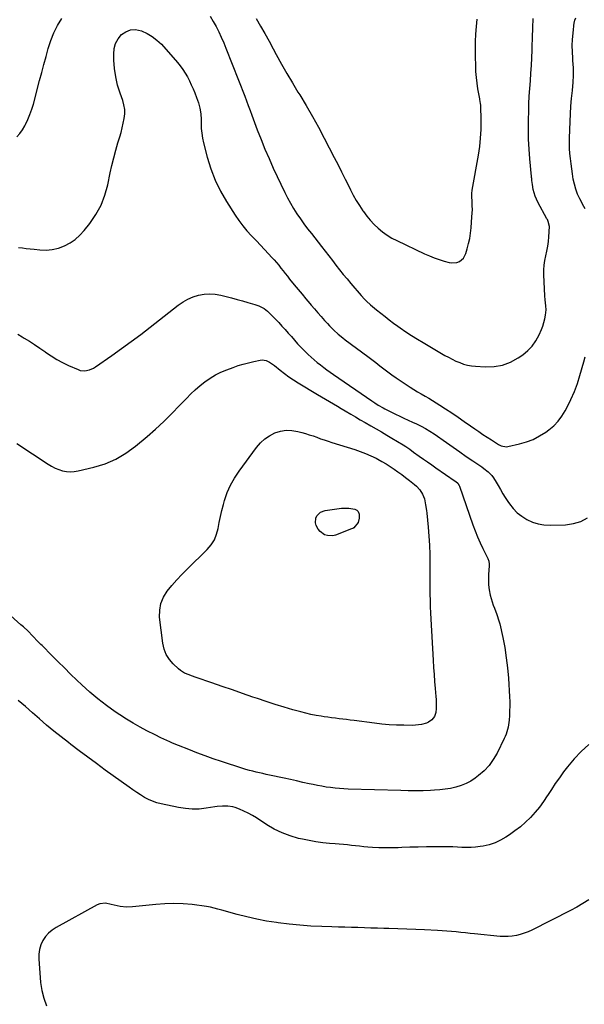
# Model space of a CAD drawing. Units: inches. Extents: x 1921442 to 1926828, y 442979 to 448325.
# Drawn here: x 1925283 to 1925705, y 446504 to 447240 of the extents above; entities that cross this region are included whole.
import ezdxf

# ---------------------------------------------------------------- set-up
doc = ezdxf.new("R2010")
doc.units = ezdxf.units.IN
doc.header["$MEASUREMENT"] = 0
doc.layers.add('7', color=7, linetype='Continuous')
doc.layers.add('8', color=7, linetype='Continuous')

msp = doc.modelspace()

# ---------------------------------------------------------------- linework, layer by layer
at = {"layer": '7', "color": 18}
for points in [[(1925425.58, 447242.25, 1884), (1925427.91, 447238.29, 1884), (1925429.93, 447234.48, 1884), (1925431.96, 447230.51, 1884), (1925433.88, 447226.5, 1884), (1925435.67, 447222.42, 1884), (1925437.36, 447218.3, 1884), (1925451.31, 447182.57, 1884), (1925452.68, 447179.01, 1884), (1925454.02, 447175.45, 1884), (1925455.34, 447171.87, 1884), (1925456.67, 447168.3, 1884), (1925460.74, 447157.36, 1884), (1925463.52, 447150.14, 1884), (1925466.42, 447142.96, 1884), (1925469.5, 447135.86, 1884), (1925472.7, 447128.81, 1884), (1925481.21, 447110.64, 1884), (1925483.25, 447106.53, 1884), (1925485.42, 447102.49, 1884), (1925487.78, 447098.56, 1884), (1925490.26, 447094.7, 1884), (1925492.88, 447090.93, 1884), (1925495.55, 447087.19, 1884), (1925498.3, 447083.51, 1884), (1925501.1, 447079.87, 1884), (1925508.63, 447070.29, 1884), (1925511.35, 447066.81, 1884), (1925514.06, 447063.32, 1884), (1925516.76, 447059.83, 1884), (1925519.45, 447056.33, 1884), (1925522.16, 447052.84, 1884), (1925524.91, 447049.39, 1884), (1925527.72, 447045.98, 1884), (1925530.56, 447042.6, 1884), (1925538.16, 447033.72, 1884), (1925540.83, 447030.8, 1884), (1925542.23, 447029.41, 1884), (1925545.15, 447026.74, 1884), (1925548.17, 447024.17, 1884), (1925549.7, 447022.92, 1884), (1925552.89, 447020.37, 1884), (1925556.05, 447017.89, 1884), (1925559.24, 447015.44, 1884), (1925562.47, 447013.04, 1884), (1925565.73, 447010.69, 1884), (1925567.46, 447009.45, 1884), (1925571.65, 447006.56, 1884), (1925575.88, 447003.75, 1884), (1925580.18, 447001.05, 1884), (1925584.54, 446998.42, 1884), (1925600.76, 446988.94, 1884), (1925603.45, 446987.45, 1884), (1925606.18, 446986.02, 1884), (1925608.96, 446984.71, 1884), (1925611.78, 446983.48, 1884), (1925614.66, 446982.46, 1884), (1925617.59, 446981.62, 1884), (1925620.59, 446981.08, 1884), (1925623.63, 446980.73, 1884), (1925630.88, 446980.27, 1884), (1925637.4, 446980.51, 1884), (1925643.69, 446981.57, 1884), (1925649.65, 446983.88, 1884), (1925655.37, 446987, 1884), (1925658.83, 446989.37, 1884), (1925662.61, 446992.46, 1884), (1925665.97, 446995.9, 1884), (1925668.71, 446999.85, 1884), (1925671.04, 447004.14, 1884), (1925672.78, 447008.14, 1884), (1925673.79, 447010.74, 1884), (1925674.65, 447013.39, 1884), (1925675.28, 447016.09, 1884), (1925675.77, 447018.84, 1884), (1925676.23, 447022.9, 1884), (1925676.14, 447025.9, 1884), (1925675.47, 447030.38, 1884), (1925675.23, 447033.4, 1884), (1925674.62, 447049.13, 1884), (1925674.64, 447052.72, 1884), (1925674.86, 447056.28, 1884), (1925675.38, 447059.82, 1884), (1925676.11, 447063.33, 1884), (1925676.89, 447066.84, 1884), (1925677.53, 447070.37, 1884), (1925677.97, 447073.94, 1884), (1925678.27, 447077.52, 1884), (1925678.69, 447085.21, 1884), (1925677.93, 447088.92, 1884), (1925677.28, 447090.32, 1884), (1925676.92, 447091, 1884), (1925670.13, 447103.21, 1884), (1925668.99, 447105.52, 1884), (1925668.01, 447107.88, 1884), (1925667.27, 447110.33, 1884), (1925666.68, 447112.84, 1884), (1925666.03, 447116.44, 1884), (1925665.64, 447119.45, 1884), (1925665.52, 447120.97, 1884), (1925665.46, 447121.73, 1884), (1925665.39, 447122.49, 1884), (1925664.17, 447135.68, 1884), (1925663.62, 447143.03, 1884), (1925663.24, 447150.4, 1884), (1925663.12, 447157.77, 1884), (1925663.16, 447165.15, 1884), (1925663.3, 447171.01, 1884), (1925663.49, 447176.74, 1884), (1925663.74, 447182.46, 1884), (1925664.1, 447188.19, 1884), (1925664.53, 447193.9, 1884), (1925664.96, 447199.62, 1884), (1925665.33, 447205.34, 1884), (1925665.6, 447211.07, 1884), (1925665.81, 447216.8, 1884), (1925665.89, 447219.38, 1884), (1925666.12, 447226.4, 1884), (1925666.39, 447233.42, 1884), (1925666.72, 447240.43, 1884)], [(1925705.38, 447098.44, 1886), (1925704.45, 447100.05, 1886), (1925701.39, 447105.88, 1886), (1925699.76, 447109.39, 1886), (1925698.37, 447112.98, 1886), (1925697.35, 447116.69, 1886), (1925696.56, 447120.48, 1886), (1925695.97, 447124.37, 1886), (1925695.42, 447128.19, 1886), (1925694.91, 447132.01, 1886), (1925694.43, 447135.84, 1886), (1925694.06, 447139.68, 1886), (1925693.8, 447143.52, 1886), (1925693.73, 447147.37, 1886), (1925693.76, 447151.23, 1886), (1925694.17, 447163.58, 1886), (1925694.43, 447169.35, 1886), (1925694.79, 447175.12, 1886), (1925695.3, 447180.87, 1886), (1925695.9, 447186.61, 1886), (1925695.95, 447187.06, 1886), (1925696.43, 447192.58, 1886), (1925696.69, 447198.1, 1886), (1925696.6, 447203.63, 1886), (1925696.3, 447209.16, 1886), (1925696.14, 447210.96, 1886), (1925695.88, 447215.59, 1886), (1925695.8, 447220.22, 1886), (1925696, 447224.85, 1886), (1925696.37, 447229.47, 1886), (1925697.26, 447237.43, 1886), (1925697.36, 447238.07, 1886), (1925697.7, 447239.3, 1886), (1925698.51, 447241.05, 1886)], [(1925281.21, 447152.19, 1884), (1925283.5, 447154.66, 1884), (1925285.46, 447157.39, 1884), (1925287.2, 447160.31, 1884), (1925287.78, 447161.45, 1884), (1925289.52, 447165.12, 1884), (1925291.09, 447168.86, 1884), (1925292.43, 447172.68, 1884), (1925293.6, 447176.58, 1884), (1925298.26, 447194.08, 1884), (1925299.86, 447200.1, 1884), (1925301.46, 447206.12, 1884), (1925303.06, 447212.14, 1884), (1925304.65, 447218.16, 1884), (1925306.53, 447224.05, 1884), (1925308.78, 447229.78, 1884), (1925311.58, 447235.25, 1884), (1925314.75, 447240.57, 1884)], [(1925459.94, 447240.4, 1882), (1925463.21, 447234.85, 1882), (1925466.43, 447229.26, 1882), (1925469.56, 447223.63, 1882), (1925472.63, 447217.96, 1882), (1925474.93, 447213.64, 1882), (1925478.82, 447206.51, 1882), (1925482.79, 447199.44, 1882), (1925486.9, 447192.44, 1882), (1925491.09, 447185.49, 1882), (1925492.36, 447183.44, 1882), (1925497.16, 447175.46, 1882), (1925501.85, 447167.4, 1882), (1925506.36, 447159.25, 1882), (1925510.75, 447151.03, 1882), (1925518.22, 447136.67, 1882), (1925520.97, 447131.33, 1882), (1925523.69, 447125.97, 1882), (1925526.38, 447120.6, 1882), (1925529.03, 447115.21, 1882), (1925530.31, 447112.61, 1882), (1925532.39, 447108.56, 1882), (1925534.6, 447104.59, 1882), (1925536.99, 447100.72, 1882), (1925539.49, 447096.92, 1882), (1925539.87, 447096.37, 1882), (1925542.39, 447093, 1882), (1925545.06, 447089.77, 1882), (1925547.95, 447086.73, 1882), (1925551, 447083.83, 1882), (1925554.26, 447081.18, 1882), (1925557.65, 447078.73, 1882), (1925561.23, 447076.57, 1882), (1925564.95, 447074.61, 1882), (1925585.61, 447064.77, 1882), (1925589.2, 447063.17, 1882), (1925592.84, 447061.7, 1882), (1925596.55, 447060.41, 1882), (1925600.31, 447059.24, 1882), (1925603.89, 447058.22, 1882), (1925605.87, 447057.9, 1882), (1925609.71, 447058.29, 1882), (1925611.58, 447059, 1882), (1925614.61, 447061.45, 1882), (1925616.41, 447064.9, 1882), (1925617.45, 447068.58, 1882), (1925618.42, 447072.43, 1882), (1925619.24, 447076.32, 1882), (1925619.84, 447080.24, 1882), (1925620.28, 447084.19, 1882), (1925620.96, 447092.43, 1882), (1925621.13, 447095.13, 1882), (1925621.22, 447097.82, 1882), (1925621.19, 447100.52, 1882), (1925621.09, 447103.22, 1882), (1925620.81, 447108.02, 1882), (1925620.83, 447109.81, 1882), (1925621.12, 447112.19, 1882), (1925625.8, 447138.45, 1882), (1925626.74, 447144.83, 1882), (1925627.43, 447151.22, 1882), (1925627.72, 447157.65, 1882), (1925627.76, 447164.1, 1882), (1925627.47, 447175.83, 1882), (1925627.4, 447177.01, 1882), (1925626.9, 447179.93, 1882), (1925626.79, 447180.51, 1882), (1925625.42, 447187.99, 1882), (1925624.74, 447192.25, 1882), (1925624.23, 447196.54, 1882), (1925623.9, 447200.84, 1882), (1925623.71, 447205.15, 1882), (1925623.53, 447212.07, 1882), (1925623.48, 447217.68, 1882), (1925623.56, 447223.29, 1882), (1925623.84, 447228.9, 1882), (1925624.25, 447234.5, 1882), (1925624.76, 447240.07, 1882)], [(1925282.49, 447069.55, 1886), (1925285.4, 447069.15, 1886), (1925288.31, 447068.77, 1886), (1925291.23, 447068.43, 1886), (1925294.15, 447068.12, 1886), (1925298.35, 447067.69, 1886), (1925303.09, 447067.58, 1886), (1925307.76, 447067.96, 1886), (1925312.31, 447069.07, 1886), (1925316.78, 447070.66, 1886), (1925320.97, 447072.92, 1886), (1925324.88, 447075.54, 1886), (1925328.37, 447078.7, 1886), (1925331.58, 447082.21, 1886), (1925335.73, 447087.48, 1886), (1925340.26, 447094.15, 1886), (1925344.12, 447101.14, 1886), (1925346.97, 447108.6, 1886), (1925349.14, 447116.37, 1886), (1925350.94, 447125.12, 1886), (1925352.19, 447130.81, 1886), (1925353.56, 447136.47, 1886), (1925355.08, 447142.09, 1886), (1925356.72, 447147.68, 1886), (1925358.07, 447152.08, 1886), (1925359.05, 447155.46, 1886), (1925359.95, 447158.86, 1886), (1925360.73, 447162.29, 1886), (1925361.42, 447165.74, 1886), (1925361.78, 447169.18, 1886), (1925361.77, 447172.59, 1886), (1925361.22, 447175.95, 1886), (1925360.32, 447179.29, 1886), (1925358.37, 447184.69, 1886), (1925356.51, 447190.76, 1886), (1925355.04, 447196.91, 1886), (1925354.16, 447203.16, 1886), (1925353.68, 447209.49, 1886), (1925353.54, 447213.97, 1886), (1925353.95, 447218.03, 1886), (1925354.96, 447221.83, 1886), (1925356.89, 447225.27, 1886), (1925359.42, 447228.46, 1886), (1925362.66, 447230.65, 1886), (1925366.07, 447232.02, 1886), (1925369.74, 447232.18, 1886), (1925374.27, 447231.28, 1886), (1925378.43, 447229.42, 1886), (1925382.34, 447227.18, 1886), (1925385.86, 447224.38, 1886), (1925389.13, 447221.21, 1886), (1925401.18, 447207.58, 1886), (1925403.25, 447205.06, 1886), (1925405.19, 447202.46, 1886), (1925406.94, 447199.72, 1886), (1925408.56, 447196.89, 1886), (1925410.04, 447193.98, 1886), (1925411.45, 447191.03, 1886), (1925412.77, 447188.04, 1886), (1925414.03, 447185.03, 1886), (1925415.4, 447181.61, 1886), (1925416.8, 447177.62, 1886), (1925417.85, 447173.53, 1886), (1925418.52, 447169.37, 1886), (1925418.75, 447165.15, 1886), (1925418.77, 447162.05, 1886), (1925418.92, 447158.41, 1886), (1925419.26, 447154.78, 1886), (1925419.87, 447151.19, 1886), (1925420.66, 447147.62, 1886), (1925423.43, 447136.98, 1886), (1925426.13, 447128.28, 1886), (1925429.35, 447119.81, 1886), (1925433.35, 447111.67, 1886), (1925437.86, 447103.75, 1886), (1925444.24, 447093.69, 1886), (1925446.98, 447089.63, 1886), (1925449.88, 447085.7, 1886), (1925453.01, 447081.94, 1886), (1925456.3, 447078.31, 1886), (1925456.96, 447077.62, 1886), (1925460.02, 447074.42, 1886), (1925463.08, 447071.2, 1886), (1925466.12, 447067.98, 1886), (1925469.16, 447064.75, 1886), (1925471.65, 447062.08, 1886), (1925473.41, 447060.15, 1886), (1925475.12, 447058.19, 1886), (1925476.79, 447056.18, 1886), (1925478.41, 447054.15, 1886), (1925480.02, 447052.09, 1886), (1925481.63, 447050.03, 1886), (1925483.24, 447047.99, 1886), (1925484.87, 447045.95, 1886), (1925488.36, 447041.58, 1886), (1925491.23, 447038.05, 1886), (1925494.12, 447034.54, 1886), (1925497.05, 447031.06, 1886), (1925500, 447027.6, 1886), (1925500.95, 447026.49, 1886), (1925503.45, 447023.6, 1886), (1925505.96, 447020.72, 1886), (1925508.47, 447017.85, 1886), (1925510.99, 447014.98, 1886), (1925513.08, 447012.62, 1886), (1925514.59, 447010.96, 1886), (1925517.73, 447007.77, 1886), (1925521.05, 447004.76, 1886), (1925524.51, 447001.91, 1886), (1925526.3, 447000.55, 1886), (1925543.32, 446987.97, 1886), (1925546.33, 446985.73, 1886), (1925549.32, 446983.47, 1886), (1925552.29, 446981.18, 1886), (1925555.25, 446978.88, 1886), (1925558.23, 446976.6, 1886), (1925561.24, 446974.37, 1886), (1925564.31, 446972.22, 1886), (1925567.41, 446970.12, 1886), (1925574.83, 446965.22, 1886), (1925577.56, 446963.46, 1886), (1925580.31, 446961.74, 1886), (1925583.1, 446960.08, 1886), (1925585.92, 446958.47, 1886), (1925588.73, 446956.85, 1886), (1925591.53, 446955.2, 1886), (1925594.28, 446953.48, 1886), (1925597.01, 446951.73, 1886), (1925601.13, 446949.03, 1886), (1925605.84, 446945.91, 1886), (1925610.53, 446942.76, 1886), (1925615.2, 446939.57, 1886), (1925619.84, 446936.35, 1886), (1925622.97, 446934.16, 1886), (1925626.05, 446932.03, 1886), (1925629.15, 446929.93, 1886), (1925632.27, 446927.86, 1886), (1925635.41, 446925.82, 1886), (1925639.96, 446922.89, 1886), (1925640.85, 446922.37, 1886), (1925642.71, 446921.47, 1886), (1925646.66, 446920.73, 1886), (1925647.67, 446920.87, 1886), (1925656.39, 446922.79, 1886), (1925661.63, 446924.29, 1886), (1925666.68, 446926.2, 1886), (1925671.45, 446928.72, 1886), (1925676.04, 446931.65, 1886), (1925678.3, 446933.3, 1886), (1925681.95, 446936.37, 1886), (1925685.27, 446939.73, 1886), (1925688.1, 446943.5, 1886), (1925690.6, 446947.56, 1886), (1925692.06, 446950.33, 1886), (1925694.85, 446956.06, 1886), (1925697.4, 446961.89, 1886), (1925699.59, 446967.87, 1886), (1925701.53, 446973.94, 1886), (1925704.45, 446984.11, 1886), (1925705.52, 446987.7, 1886)], [(1925282.07, 447004.8, 1888), (1925285.17, 447002.79, 1888), (1925286.73, 447001.85, 1888), (1925290.64, 446999.42, 1888), (1925294.52, 446996.92, 1888), (1925298.34, 446994.33, 1888), (1925302.11, 446991.69, 1888), (1925302.72, 446991.26, 1888), (1925306.84, 446988.48, 1888), (1925311.07, 446985.88, 1888), (1925315.44, 446983.55, 1888), (1925319.92, 446981.39, 1888), (1925327.01, 446978.24, 1888), (1925328.65, 446977.7, 1888), (1925331.99, 446977.37, 1888), (1925335.38, 446978.05, 1888), (1925338.56, 446979.45, 1888), (1925340.05, 446980.37, 1888), (1925352.24, 446988.89, 1888), (1925359.47, 446994.04, 1888), (1925366.65, 446999.26, 1888), (1925373.73, 447004.61, 1888), (1925380.76, 447010.03, 1888), (1925387.82, 447015.57, 1888), (1925391.28, 447018.28, 1888), (1925394.73, 447020.98, 1888), (1925398.2, 447023.69, 1888), (1925401.66, 447026.38, 1888), (1925405.33, 447028.91, 1888), (1925408.98, 447030.99, 1888), (1925412.85, 447032.61, 1888), (1925416.88, 447033.93, 1888), (1925421.03, 447034.67, 1888), (1925425.17, 447034.99, 1888), (1925429.31, 447034.67, 1888), (1925433.46, 447033.94, 1888), (1925437.42, 447032.91, 1888), (1925441.51, 447031.84, 1888), (1925445.59, 447030.74, 1888), (1925449.67, 447029.62, 1888), (1925453.74, 447028.48, 1888), (1925458.91, 447027.02, 1888), (1925461.81, 447026, 1888), (1925465.85, 447023.82, 1888), (1925468.27, 447021.95, 1888), (1925469.38, 447020.9, 1888), (1925476.7, 447013.38, 1888), (1925479.14, 447010.83, 1888), (1925481.54, 447008.24, 1888), (1925483.88, 447005.59, 1888), (1925486.19, 447002.92, 1888), (1925488.5, 447000.25, 1888), (1925490.86, 446997.62, 1888), (1925493.28, 446995.05, 1888), (1925495.75, 446992.53, 1888), (1925498.76, 446989.53, 1888), (1925500.93, 446987.46, 1888), (1925503.16, 446985.46, 1888), (1925505.48, 446983.57, 1888), (1925507.85, 446981.73, 1888), (1925510.27, 446979.96, 1888), (1925512.7, 446978.21, 1888), (1925515.15, 446976.47, 1888), (1925517.61, 446974.75, 1888), (1925546.12, 446954.96, 1888), (1925548.49, 446953.36, 1888), (1925550.9, 446951.82, 1888), (1925554.62, 446949.68, 1888), (1925555.89, 446949.03, 1888), (1925563.84, 446945.08, 1888), (1925567, 446943.53, 1888), (1925570.16, 446942.02, 1888), (1925573.35, 446940.55, 1888), (1925576.55, 446939.1, 1888), (1925579.5, 446937.79, 1888), (1925582.92, 446936.16, 1888), (1925586.24, 446934.35, 1888), (1925589.47, 446932.39, 1888), (1925592.62, 446930.28, 1888), (1925601.92, 446923.77, 1888), (1925606.84, 446920.34, 1888), (1925611.77, 446916.92, 1888), (1925616.72, 446913.51, 1888), (1925621.67, 446910.12, 1888), (1925628.31, 446905.57, 1888), (1925629.91, 446904.41, 1888), (1925632.94, 446901.9, 1888), (1925635.7, 446899.09, 1888), (1925636.94, 446897.58, 1888), (1925639.07, 446894.28, 1888), (1925640.51, 446891.65, 1888), (1925642.23, 446888.62, 1888), (1925643.99, 446885.63, 1888), (1925645.84, 446882.69, 1888), (1925647.75, 446879.78, 1888), (1925648.89, 446878.08, 1888), (1925651.64, 446874.59, 1888), (1925654.66, 446871.42, 1888), (1925658.12, 446868.71, 1888), (1925661.98, 446866.25, 1888), (1925666.1, 446864.44, 1888), (1925670.31, 446863.07, 1888), (1925674.7, 446862.38, 1888), (1925679.19, 446862.14, 1888), (1925690.8, 446862.45, 1888), (1925696.6, 446863.24, 1888), (1925702.09, 446864.79, 1888), (1925707.12, 446867.47, 1888)], [(1925510.73, 446925.72, 1892), (1925513.54, 446924.79, 1892), (1925516.37, 446923.9, 1892), (1925533.51, 446918.61, 1892), (1925537.57, 446917.24, 1892), (1925541.57, 446915.72, 1892), (1925545.48, 446913.99, 1892), (1925549.33, 446912.12, 1892), (1925550.62, 446911.45, 1892), (1925553.75, 446909.73, 1892), (1925556.83, 446907.94, 1892), (1925559.83, 446906.03, 1892), (1925562.79, 446904.03, 1892), (1925565.69, 446901.95, 1892), (1925568.57, 446899.85, 1892), (1925571.41, 446897.69, 1892), (1925574.23, 446895.51, 1892), (1925578.14, 446892.44, 1892), (1925579.56, 446891.2, 1892), (1925582.08, 446888.42, 1892), (1925584.09, 446885.25, 1892), (1925585.45, 446881.78, 1892), (1925586.33, 446877.37, 1892), (1925586.93, 446873.14, 1892), (1925587.17, 446871.01, 1892), (1925588.23, 446860.69, 1892), (1925588.81, 446853.9, 1892), (1925589.26, 446847.1, 1892), (1925589.5, 446840.29, 1892), (1925589.59, 446833.47, 1892), (1925589.59, 446829.12, 1892), (1925589.58, 446824.47, 1892), (1925589.59, 446819.82, 1892), (1925589.6, 446815.17, 1892), (1925589.62, 446810.53, 1892), (1925589.68, 446805.88, 1892), (1925589.79, 446801.23, 1892), (1925589.97, 446796.59, 1892), (1925590.21, 446791.95, 1892), (1925592, 446761.16, 1892), (1925592.33, 446755.9, 1892), (1925592.68, 446750.64, 1892), (1925593.08, 446745.39, 1892), (1925593.5, 446740.13, 1892), (1925594, 446734.13, 1892), (1925594.15, 446731.88, 1892), (1925594.24, 446727.37, 1892), (1925594.18, 446725.12, 1892), (1925593.91, 446722.3, 1892), (1925592.87, 446719.33, 1892), (1925590.97, 446716.77, 1892), (1925588.42, 446714.96, 1892), (1925586.94, 446714.35, 1892), (1925583.35, 446713.36, 1892), (1925578.76, 446712.69, 1892), (1925576.43, 446712.6, 1892), (1925570.14, 446712.64, 1892), (1925564.65, 446712.78, 1892), (1925559.18, 446713.06, 1892), (1925553.72, 446713.54, 1892), (1925548.27, 446714.15, 1892), (1925532.91, 446716.16, 1892), (1925530.13, 446716.52, 1892), (1925527.34, 446716.87, 1892), (1925524.56, 446717.21, 1892), (1925521.77, 446717.54, 1892), (1925518.98, 446717.88, 1892), (1925516.2, 446718.24, 1892), (1925513.42, 446718.62, 1892), (1925510.64, 446719.02, 1892), (1925508.46, 446719.34, 1892), (1925504.61, 446719.98, 1892), (1925500.78, 446720.72, 1892), (1925496.98, 446721.61, 1892), (1925493.2, 446722.59, 1892), (1925487.37, 446724.23, 1892), (1925480.71, 446726.18, 1892), (1925474.07, 446728.19, 1892), (1925467.47, 446730.33, 1892), (1925460.89, 446732.54, 1892), (1925457.43, 446733.75, 1892), (1925449.79, 446736.39, 1892), (1925442.14, 446739.03, 1892), (1925434.5, 446741.66, 1892), (1925426.85, 446744.29, 1892), (1925415.08, 446748.33, 1892), (1925411.57, 446749.58, 1892), (1925409.82, 446750.23, 1892), (1925406.4, 446751.67, 1892), (1925403.31, 446753.64, 1892), (1925401.9, 446754.83, 1892), (1925397.98, 446758.53, 1892), (1925395.11, 446761.89, 1892), (1925392.77, 446765.52, 1892), (1925391.24, 446769.56, 1892), (1925390.24, 446773.86, 1892), (1925387.86, 446793.35, 1892), (1925387.87, 446798.63, 1892), (1925388.68, 446803.69, 1892), (1925390.69, 446808.4, 1892), (1925393.5, 446812.88, 1892), (1925397.06, 446817.1, 1892), (1925400.71, 446821.24, 1892), (1925404.49, 446825.26, 1892), (1925408.36, 446829.2, 1892), (1925423.43, 446844.03, 1892), (1925426.31, 446847.48, 1892), (1925428.7, 446851.19, 1892), (1925430.34, 446855.28, 1892), (1925431.48, 446859.63, 1892), (1925432.3, 446864.18, 1892), (1925433.23, 446868.7, 1892), (1925434.31, 446873.18, 1892), (1925435.5, 446877.64, 1892), (1925436.36, 446880.62, 1892), (1925438.36, 446886.41, 1892), (1925440.75, 446892, 1892), (1925443.72, 446897.31, 1892), (1925447.08, 446902.42, 1892), (1925460.16, 446920.16, 1892), (1925463.08, 446923.51, 1892), (1925466.29, 446926.49, 1892), (1925469.94, 446928.92, 1892), (1925473.87, 446930.97, 1892), (1925478.1, 446932.28, 1892), (1925482.31, 446932.99, 1892), (1925486.59, 446932.85, 1892), (1925490.91, 446932.14, 1892), (1925493.88, 446931.34, 1892), (1925496.73, 446930.52, 1892), (1925499.56, 446929.65, 1892), (1925502.36, 446928.71, 1892), (1925505.15, 446927.71, 1892), (1925507.94, 446926.7, 1892), (1925510.73, 446925.72, 1892)], [(1925507.82, 446871.75, 1894), (1925511.31, 446873.05, 1894), (1925523.59, 446874.69, 1894), (1925527.25, 446874.89, 1894), (1925529.08, 446874.75, 1894), (1925533.45, 446874.02, 1894), (1925534.96, 446873.42, 1894), (1925536.1, 446872.29, 1894), (1925536.68, 446870.38, 1894), (1925536.77, 446867.37, 1894), (1925535.94, 446864.14, 1894), (1925532.88, 446860.23, 1894), (1925532.02, 446859.72, 1894), (1925531.11, 446859.29, 1894), (1925519.19, 446854.66, 1894), (1925517.12, 446854.14, 1894), (1925513.03, 446854.29, 1894), (1925511, 446854.95, 1894), (1925507.55, 446857.43, 1894), (1925506.26, 446859.08, 1894), (1925504.74, 446861.96, 1894), (1925504.26, 446863.78, 1894), (1925504.5, 446867.34, 1894), (1925505.23, 446869.08, 1894), (1925507.82, 446871.75, 1894)], [(1925708.13, 446698.23, 1888), (1925702.4, 446693.15, 1888), (1925697.17, 446687.57, 1888), (1925692.27, 446681.64, 1888), (1925689.35, 446677.77, 1888), (1925686.22, 446673.48, 1888), (1925683.16, 446669.14, 1888), (1925680.21, 446664.72, 1888), (1925677.33, 446660.25, 1888), (1925677.14, 446659.93, 1888), (1925674.29, 446655.68, 1888), (1925671.27, 446651.57, 1888), (1925668, 446647.65, 1888), (1925664.56, 446643.87, 1888), (1925660.88, 446640.32, 1888), (1925657.06, 446636.93, 1888), (1925653.04, 446633.8, 1888), (1925648.87, 446630.84, 1888), (1925646.22, 446629.07, 1888), (1925642.26, 446626.8, 1888), (1925638.17, 446624.87, 1888), (1925633.87, 446623.49, 1888), (1925629.42, 446622.46, 1888), (1925627.05, 446622.06, 1888), (1925623.68, 446621.63, 1888), (1925620.29, 446621.36, 1888), (1925616.9, 446621.35, 1888), (1925613.5, 446621.5, 1888), (1925610.1, 446621.72, 1888), (1925606.69, 446621.89, 1888), (1925603.28, 446621.97, 1888), (1925599.87, 446621.99, 1888), (1925593.07, 446621.95, 1888), (1925586.94, 446621.87, 1888), (1925580.81, 446621.75, 1888), (1925574.68, 446621.56, 1888), (1925568.55, 446621.34, 1888), (1925565.92, 446621.22, 1888), (1925561.11, 446621.1, 1888), (1925556.31, 446621.09, 1888), (1925551.5, 446621.23, 1888), (1925546.7, 446621.49, 1888), (1925543.21, 446621.74, 1888), (1925540.16, 446621.98, 1888), (1925537.11, 446622.25, 1888), (1925534.07, 446622.56, 1888), (1925531.03, 446622.91, 1888), (1925527.99, 446623.26, 1888), (1925524.95, 446623.59, 1888), (1925521.91, 446623.87, 1888), (1925518.86, 446624.13, 1888), (1925514.7, 446624.45, 1888), (1925509.59, 446624.96, 1888), (1925504.51, 446625.62, 1888), (1925499.45, 446626.51, 1888), (1925494.42, 446627.54, 1888), (1925491.59, 446628.19, 1888), (1925485.3, 446630, 1888), (1925479.2, 446632.23, 1888), (1925473.37, 446635.11, 1888), (1925467.73, 446638.42, 1888), (1925460.13, 446643.46, 1888), (1925457.07, 446645.35, 1888), (1925453.93, 446647.09, 1888), (1925450.68, 446648.62, 1888), (1925447.36, 446650.01, 1888), (1925444.26, 446651.19, 1888), (1925442.41, 446651.76, 1888), (1925438.64, 446652.37, 1888), (1925434.76, 446652.3, 1888), (1925430.88, 446651.91, 1888), (1925428.95, 446651.64, 1888), (1925422.48, 446650.63, 1888), (1925417.32, 446650.11, 1888), (1925412.18, 446649.97, 1888), (1925407.05, 446650.39, 1888), (1925401.93, 446651.19, 1888), (1925389.06, 446653.92, 1888), (1925385.78, 446654.79, 1888), (1925382.58, 446655.86, 1888), (1925379.5, 446657.25, 1888), (1925376.5, 446658.84, 1888), (1925373.59, 446660.63, 1888), (1925370.71, 446662.46, 1888), (1925367.89, 446664.38, 1888), (1925365.09, 446666.34, 1888), (1925347.27, 446679.25, 1888), (1925340.78, 446683.99, 1888), (1925334.32, 446688.75, 1888), (1925327.89, 446693.57, 1888), (1925321.49, 446698.42, 1888), (1925319.84, 446699.68, 1888), (1925314.33, 446703.98, 1888), (1925308.88, 446708.37, 1888), (1925303.52, 446712.86, 1888), (1925298.22, 446717.43, 1888), (1925292.96, 446722.04, 1888), (1925287.67, 446726.62, 1888), (1925282.36, 446731.18, 1888)], [(1925708.29, 446582.28, 1886), (1925703.77, 446579.51, 1886), (1925699.15, 446576.9, 1886), (1925694.46, 446574.41, 1886), (1925665.58, 446559.75, 1886), (1925662.8, 446558.47, 1886), (1925659.96, 446557.34, 1886), (1925657.04, 446556.43, 1886), (1925654.07, 446555.68, 1886), (1925651.05, 446555.18, 1886), (1925648.02, 446554.87, 1886), (1925644.97, 446554.84, 1886), (1925641.91, 446555, 1886), (1925622.96, 446556.84, 1886), (1925619.5, 446557.19, 1886), (1925616.04, 446557.55, 1886), (1925612.59, 446557.93, 1886), (1925609.13, 446558.33, 1886), (1925605.68, 446558.69, 1886), (1925602.22, 446559, 1886), (1925598.75, 446559.23, 1886), (1925595.28, 446559.41, 1886), (1925585.64, 446559.78, 1886), (1925578.96, 446560.04, 1886), (1925572.27, 446560.29, 1886), (1925565.59, 446560.54, 1886), (1925558.91, 446560.79, 1886), (1925555.24, 446560.92, 1886), (1925550.39, 446561.09, 1886), (1925545.54, 446561.25, 1886), (1925540.7, 446561.41, 1886), (1925535.85, 446561.56, 1886), (1925531.01, 446561.71, 1886), (1925526.16, 446561.85, 1886), (1925521.31, 446561.99, 1886), (1925516.46, 446562.12, 1886), (1925508.84, 446562.34, 1886), (1925500.7, 446562.7, 1886), (1925492.57, 446563.26, 1886), (1925484.47, 446564.08, 1886), (1925476.38, 446565.1, 1886), (1925475.03, 446565.29, 1886), (1925467.66, 446566.48, 1886), (1925460.32, 446567.87, 1886), (1925453.04, 446569.53, 1886), (1925445.8, 446571.37, 1886), (1925434.22, 446574.57, 1886), (1925431.39, 446575.36, 1886), (1925428.56, 446576.17, 1886), (1925425.72, 446576.89, 1886), (1925422.83, 446577.37, 1886), (1925412.15, 446578.7, 1886), (1925405.36, 446579.3, 1886), (1925398.56, 446579.59, 1886), (1925391.76, 446579.41, 1886), (1925384.95, 446578.9, 1886), (1925367.64, 446577.01, 1886), (1925363.05, 446576.84, 1886), (1925358.48, 446577.35, 1886), (1925356.15, 446577.81, 1886), (1925351.76, 446578.82, 1886), (1925347.44, 446579.73, 1886), (1925343.29, 446579.26, 1886), (1925341.28, 446578.45, 1886), (1925310.57, 446561.67, 1886), (1925307.59, 446559.7, 1886), (1925304.9, 446557.46, 1886), (1925302.61, 446554.79, 1886), (1925300.6, 446551.85, 1886), (1925299.13, 446548.61, 1886), (1925298.07, 446545.29, 1886), (1925297.62, 446541.82, 1886), (1925297.58, 446538.27, 1886), (1925298.97, 446520.49, 1886), (1925299.86, 446514.53, 1886), (1925301.3, 446508.75, 1886), (1925303.53, 446503.23, 1886)]]:
    msp.add_polyline3d(points, dxfattribs=at)
at = {"layer": '8', "color": 18}
msp.add_polyline3d([(1925281.28, 446923.1, 1890), (1925304.63, 446907.6, 1890), (1925307.19, 446906.08, 1890), (1925309.83, 446904.73, 1890), (1925312.59, 446903.64, 1890), (1925315.43, 446902.73, 1890), (1925318.33, 446902.18, 1890), (1925321.23, 446901.92, 1890), (1925324.14, 446902.1, 1890), (1925327.05, 446902.57, 1890), (1925338.67, 446905.34, 1890), (1925347.1, 446908, 1890), (1925355.17, 446911.39, 1890), (1925362.68, 446915.88, 1890), (1925369.82, 446921.09, 1890), (1925378.47, 446928.4, 1890), (1925384.77, 446933.91, 1890), (1925390.93, 446939.55, 1890), (1925396.9, 446945.4, 1890), (1925402.74, 446951.38, 1890), (1925407.8, 446956.75, 1890), (1925411.09, 446960.07, 1890), (1925414.48, 446963.28, 1890), (1925418.02, 446966.32, 1890), (1925421.67, 446969.26, 1890), (1925425.49, 446971.91, 1890), (1925429.45, 446974.33, 1890), (1925433.61, 446976.38, 1890), (1925437.9, 446978.18, 1890), (1925442.69, 446979.93, 1890), (1925446.47, 446981.23, 1890), (1925450.29, 446982.41, 1890), (1925454.16, 446983.42, 1890), (1925458.07, 446984.31, 1890), (1925462.95, 446985.32, 1890), (1925464.41, 446985.46, 1890), (1925467.24, 446985.07, 1890), (1925469.93, 446983.8, 1890), (1925473.66, 446981.23, 1890), (1925477.73, 446977.95, 1890), (1925481, 446975.42, 1890), (1925484.33, 446972.99, 1890), (1925487.75, 446970.7, 1890), (1925491.24, 446968.49, 1890), (1925505.77, 446959.74, 1890), (1925508.7, 446957.97, 1890), (1925511.64, 446956.2, 1890), (1925514.58, 446954.44, 1890), (1925517.52, 446952.68, 1890), (1925520.47, 446950.93, 1890), (1925523.41, 446949.18, 1890), (1925526.36, 446947.43, 1890), (1925530.5, 446944.98, 1890), (1925534.06, 446942.89, 1890), (1925537.62, 446940.82, 1890), (1925541.19, 446938.76, 1890), (1925545.51, 446936.3, 1890), (1925549.46, 446934.04, 1890), (1925553.39, 446931.76, 1890), (1925557.3, 446929.44, 1890), (1925561.2, 446927.09, 1890), (1925569.48, 446922.06, 1890), (1925571.5, 446920.79, 1890), (1925574.47, 446918.79, 1890), (1925577.4, 446916.74, 1890), (1925581.64, 446913.7, 1890), (1925584.74, 446911.5, 1890), (1925587.84, 446909.31, 1890), (1925590.96, 446907.14, 1890), (1925594.08, 446904.97, 1890), (1925608.42, 446895.09, 1890), (1925608.94, 446894.7, 1890), (1925610.34, 446893.35, 1890), (1925611.36, 446891.71, 1890), (1925611.61, 446891.11, 1890), (1925621.7, 446862.44, 1890), (1925623.38, 446857.91, 1890), (1925625.16, 446853.43, 1890), (1925627.08, 446849, 1890), (1925629.11, 446844.62, 1890), (1925632.69, 446837.21, 1890), (1925633.44, 446835.2, 1890), (1925633.82, 446833.09, 1890), (1925633.81, 446831.66, 1890), (1925633.29, 446825.24, 1890), (1925633.17, 446821.37, 1890), (1925633.32, 446817.53, 1890), (1925633.84, 446813.72, 1890), (1925634.63, 446809.93, 1890), (1925635.34, 446807.23, 1890), (1925636.79, 446802.46, 1890), (1925637.67, 446800.13, 1890), (1925639.56, 446795.51, 1890), (1925641.1, 446790.78, 1890), (1925641.71, 446788.36, 1890), (1925643.9, 446778.24, 1890), (1925645.36, 446770.71, 1890), (1925646.58, 446763.15, 1890), (1925647.46, 446755.54, 1890), (1925648.11, 446747.9, 1890), (1925648.98, 446733.93, 1890), (1925649.12, 446730.44, 1890), (1925649.17, 446726.94, 1890), (1925649.07, 446723.45, 1890), (1925648.88, 446719.95, 1890), (1925648.62, 446716.58, 1890), (1925648.43, 446714.78, 1890), (1925647.85, 446711.22, 1890), (1925647.45, 446709.46, 1890), (1925646.39, 446706.01, 1890), (1925645.71, 446704.34, 1890), (1925644.97, 446702.7, 1890), (1925639.64, 446691.84, 1890), (1925636.87, 446687.08, 1890), (1925633.71, 446682.64, 1890), (1925629.96, 446678.69, 1890), (1925625.82, 446675.06, 1890), (1925623.41, 446673.23, 1890), (1925620.05, 446671, 1890), (1925616.56, 446669.07, 1890), (1925612.85, 446667.58, 1890), (1925608.99, 446666.4, 1890), (1925605.02, 446665.56, 1890), (1925601.02, 446664.88, 1890), (1925596.98, 446664.43, 1890), (1925592.93, 446664.13, 1890), (1925590.01, 446664, 1890), (1925584.48, 446663.81, 1890), (1925578.94, 446663.71, 1890), (1925573.41, 446663.73, 1890), (1925567.88, 446663.83, 1890), (1925528.67, 446664.98, 1890), (1925525.35, 446665.13, 1890), (1925522.05, 446665.35, 1890), (1925518.75, 446665.68, 1890), (1925515.46, 446666.07, 1890), (1925512.17, 446666.56, 1890), (1925508.9, 446667.1, 1890), (1925505.64, 446667.71, 1890), (1925502.39, 446668.38, 1890), (1925499.49, 446669.01, 1890), (1925494.8, 446670.03, 1890), (1925490.11, 446671.05, 1890), (1925485.42, 446672.06, 1890), (1925480.72, 446673.08, 1890), (1925469.96, 446675.4, 1890), (1925467.42, 446675.96, 1890), (1925464.88, 446676.52, 1890), (1925462.35, 446677.1, 1890), (1925459.82, 446677.69, 1890), (1925457.3, 446678.31, 1890), (1925454.79, 446678.98, 1890), (1925452.3, 446679.71, 1890), (1925449.82, 446680.48, 1890), (1925434.03, 446685.61, 1890), (1925427.86, 446687.68, 1890), (1925421.73, 446689.84, 1890), (1925415.64, 446692.13, 1890), (1925409.58, 446694.5, 1890), (1925401.96, 446697.58, 1890), (1925397.53, 446699.42, 1890), (1925395.34, 446700.37, 1890), (1925390.97, 446702.34, 1890), (1925388.8, 446703.36, 1890), (1925384.5, 446705.47, 1890), (1925378.36, 446708.59, 1890), (1925373.2, 446711.32, 1890), (1925368.12, 446714.18, 1890), (1925363.15, 446717.22, 1890), (1925358.25, 446720.39, 1890), (1925354.64, 446722.82, 1890), (1925348.13, 446727.46, 1890), (1925341.79, 446732.31, 1890), (1925335.7, 446737.48, 1890), (1925329.79, 446742.87, 1890), (1925326.12, 446746.4, 1890), (1925321.42, 446750.94, 1890), (1925316.74, 446755.5, 1890), (1925312.1, 446760.1, 1890), (1925307.48, 446764.72, 1890), (1925300.08, 446772.16, 1890), (1925299.18, 446773.08, 1890), (1925296.48, 446775.84, 1890), (1925293.79, 446778.61, 1890), (1925292.9, 446779.53, 1890), (1925289.63, 446782.84, 1890), (1925286.14, 446786.17, 1890), (1925284.36, 446787.79, 1890), (1925274.16, 446796.87, 1890)], dxfattribs=at)

doc.saveas('drawing.dxf')
